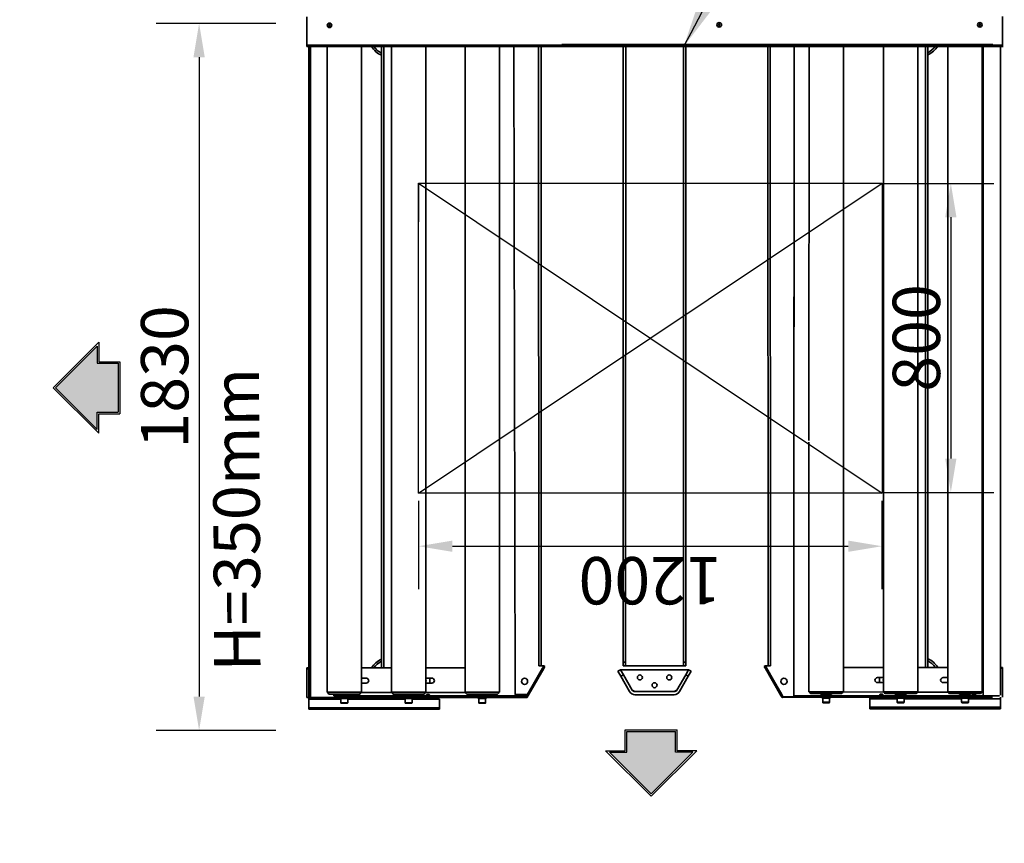
# Model space of a CAD drawing. Units: millimetres. Extents: x 440859 to 495713, y 1574538 to 1618297.
# Drawn here: x 443970 to 446520, y 1579138 to 1581270 of the extents above; entities that cross this region are included whole.
import ezdxf

# ---------------------------------------------------------------- set-up
doc = ezdxf.new("R2010")
doc.units = ezdxf.units.MM
doc.layers.add('1', color=1, linetype='Continuous')
doc.layers.add('Paleta', color=252, linetype='Continuous')
for name, color, linetype, lineweight in [('Novo', 1, 'Continuous', 15), ('Visible (ISO)', 7, 'Continuous', 35), ('Visible Narrow (ISO)', 7, 'Continuous', 35)]:
    doc.layers.add(name, color=color, linetype=linetype, lineweight=lineweight)
doc.styles.add('EUROROMAN_58', font='ISOCPEUR.TTF', dxfattribs={"width": 1.1})
doc.styles.add('Note Text (DIN)', font='ISOCPEUR.TTF')
doc.styles.add('Note Text (ISO)', font='Arial Narrow.ttf')
doc.dimstyles.new('Default (DIN)', dxfattribs={"dimscale": 35, "dimtxt": 3.5, "dimasz": 2.5, "dimexe": 3.175, "dimexo": 0.8, "dimgap": 0.8, "dimtad": 1, "dimdec": 0, "dimrnd": 1e-08, "dimzin": 0, "dimtxsty": 'Note Text (DIN)', "dimcen": 0.09, "dimdle": 10, "dimclrd": 256, "dimclre": 256, "dimclrt": 256, "dimadec": 0, "dimazin": 0, "dimtfac": 1, "dimtdec": 0, "dimtmove": 0, "dimatfit": 3, "dimfxl": 1, "dimtolj": 1, "dimtzin": 0, "dimlwd": -1, "dimlwe": -1, "dimarcsym": 0})
doc.dimstyles.new('Default (ISO)', dxfattribs={"dimscale": 100, "dimtxt": 1.5, "dimasz": 1.5, "dimexe": 1.18, "dimexo": 0, "dimgap": 0.762, "dimtad": 1, "dimdec": 0, "dimrnd": 10, "dimzin": 0, "dimtxsty": 'Note Text (ISO)', "dimblk": 'Filled-1', "dimcen": 0.09, "dimdle": 10, "dimclrd": 256, "dimclre": 256, "dimclrt": 256, "dimadec": 0, "dimazin": 0, "dimtfac": 2.3368, "dimtdec": 0, "dimtmove": 0, "dimatfit": 3, "dimfxl": 1, "dimtolj": 1, "dimtzin": 0, "dimlwd": -1, "dimlwe": -1, "dimarcsym": 0})

# ---------------------------------------------------------------- blocks, each defined once
blk = doc.blocks.new('*D245')
at = {"linetype": 'ByBlock', "transparency": 16777216}
for p, q in [((444633, 1581260.2), (444323.5, 1581260.2)), ((444434.6, 1581172.7), (444434.6, 1579517.7)), ((444633, 1579430.2), (444323.5, 1579430.2))]:
    blk.add_line(p, q, dxfattribs=at)
for points in [[(444420, 1581172.7), (444449.2, 1581172.7), (444434.6, 1581260.2)], [(444420, 1579517.7), (444449.2, 1579517.7), (444434.6, 1579430.2)]]:
    blk.add_solid(points, dxfattribs=at)
at = {"layer": 'Defpoints', "color": 0, "linetype": 'ByBlock', "transparency": 16777216}
for p in [(444661, 1581260.2), (444434.6, 1579430.2), (444661, 1579430.2)]:
    blk.add_point(p, dxfattribs=at)
at = {"linetype": 'ByBlock', "transparency": 16777216, "insert": (444345.4, 1580345.2), "char_height": 122.5, "attachment_point": 5, "rotation": 90, "style": 'Note Text (DIN)'}
blk.add_mtext('\\A1;1830', dxfattribs=at)
blk = doc.blocks.new('_DotSmall')
at = {"color": 0, "linetype": 'ByBlock', "const_width": 0.5}
blk.add_lwpolyline([(-0.0625, 0, 1), (0.0625, 0, 1)], format="xyb", close=True, dxfattribs=at)
blk = doc.blocks.new('g43q4g23q4')
at = {"layer": 'Novo'}
h = blk.add_hatch(color=256, dxfattribs=at)
h.set_gradient(color1=(255, 0, 0), tint=1, name='INVCYLINDER')
h.paths.add_polyline_path([(428067.1, 703399.2), (427977, 703399.2), (427977, 703188.6), (428067.1, 703188.6), (428067.1, 703114.1), (428246.9, 703293.9), (428067.1, 703473.7)])
at = {"linetype": 'Continuous'}
for p, q in [((428060.1, 703490.6), (428060.1, 703406.2)), ((428256.8, 703293.9), (428060.1, 703490.6)), ((428060.1, 703406.2), (427970, 703406.2)), ((427970, 703406.2), (427970, 703181.6)), ((428256.8, 703293.9), (428060.1, 703097.2)), ((428060.1, 703181.6), (427970, 703181.6)), ((428060.1, 703097.2), (428060.1, 703181.6))]:
    blk.add_line(p, q, dxfattribs=at)
at = {"layer": '1', "linetype": 'Continuous'}
for p, q in [((428067.1, 703473.7), (428067.1, 703399.2)), ((428246.9, 703293.9), (428067.1, 703473.7)), ((428067.1, 703399.2), (427977, 703399.2)), ((427977, 703399.2), (427977, 703188.6)), ((428246.9, 703293.9), (428067.1, 703114.1)), ((428067.1, 703188.6), (427977, 703188.6)), ((428067.1, 703114.1), (428067.1, 703188.6))]:
    blk.add_line(p, q, dxfattribs=at)
blk = doc.blocks.new('Filled-1')
at = {"color": 0}
for p, q in [((0, 0), (-1, 0.167)), ((-1, 0.167), (-1, -0.167)), ((-1, 0), (0, 0)), ((-1, -0.167), (0, 0))]:
    blk.add_line(p, q, dxfattribs=at)
at = {"color": 0, "flags": 128}
blk.add_lwpolyline([(-1, -0.167), (0, 0), (-1, 0.167), (-1, -0.167)], dxfattribs=at)
at = {"color": 0}
blk.add_solid([(-1, -0.167), (0, 0), (-1, 0.167), (-1, -0.167)], dxfattribs=at)
blk = doc.blocks.new('*D215')
at = {"transparency": 16777216}
for p, q in [((3.6, 1246.1), (-224.7, 1246.1)), ((-113.5, 1158.6), (-113.5, 133.6)), ((3.6, 46.1), (-224.7, 46.1))]:
    blk.add_line(p, q, dxfattribs=at)
for points in [[(-128.1, 1158.6), (-99, 1158.6), (-113.5, 1246.1)], [(-128.1, 133.6), (-99, 133.6), (-113.5, 46.1)]]:
    blk.add_solid(points, dxfattribs=at)
at = {"layer": 'Defpoints', "color": 0, "transparency": 16777216}
for p in [(31.6, 1246.1), (-113.5, 46.1), (31.6, 46.1)]:
    blk.add_point(p, dxfattribs=at)
at = {"transparency": 16777216, "insert": (-202.8, 646.1), "char_height": 122.5, "attachment_point": 5, "rotation": 90, "style": 'Note Text (DIN)'}
blk.add_mtext('\\A1;1200', dxfattribs=at)
blk = doc.blocks.new('*D216')
at = {"linetype": 'ByBlock', "transparency": 16777216}
for p, q in [((25.7, 43.2), (25.7, -243.4)), ((825.7, 43.2), (825.7, -243.4)), ((738.2, -132.2), (113.2, -132.2))]:
    blk.add_line(p, q, dxfattribs=at)
for points in [[(113.2, -117.7), (113.2, -146.8), (25.7, -132.2)], [(738.2, -117.7), (738.2, -146.8), (825.7, -132.2)]]:
    blk.add_solid(points, dxfattribs=at)
at = {"layer": 'Defpoints', "color": 0, "linetype": 'ByBlock', "transparency": 16777216}
for p in [(25.7, 71.2), (825.7, 71.2), (25.7, -132.2)]:
    blk.add_point(p, dxfattribs=at)
at = {"linetype": 'ByBlock', "transparency": 16777216, "insert": (425.7, -43), "char_height": 122.5, "attachment_point": 5, "style": 'Note Text (DIN)'}
blk.add_mtext('\\A1;800', dxfattribs=at)
blk = doc.blocks.new('*D206')
at = {"linetype": 'ByBlock', "transparency": 16777216}
for p, q in [((688.7, 1809.1), (688.7, 2049.1)), ((7897.7, 1809.1), (7897.7, 2049.1)), ((776.2, 1938), (7810.2, 1938))]:
    blk.add_line(p, q, dxfattribs=at)
for points in [[(776.2, 1952.6), (776.2, 1923.4), (688.7, 1938)], [(7810.2, 1952.6), (7810.2, 1923.4), (7897.7, 1938)]]:
    blk.add_solid(points, dxfattribs=at)
at = {"layer": 'Defpoints', "color": 0, "linetype": 'ByBlock', "transparency": 16777216}
for p in [(7897.7, 1938), (688.7, 1781.1), (7897.7, 1781.1)]:
    blk.add_point(p, dxfattribs=at)
at = {"linetype": 'ByBlock', "transparency": 16777216, "insert": (5623.6, 2027.2), "char_height": 122.5, "attachment_point": 5, "style": 'Note Text (DIN)'}
blk.add_mtext('\\A1;7209', dxfattribs=at)
blk = doc.blocks.new('A$C36C379D1')
at = {"color": 7, "linetype": 'ByBlock'}
for p, q in [((3856.9, -1842.9), (3828.8, -1842.6)), ((3856.9, -1843.7), (3828.8, -1843.3)), ((4550.6, -1837.6), (4518.2, -1837.4)), ((4550.6, -1838.4), (4518.6, -1838.1))]:
    blk.add_line(p, q, dxfattribs=at)
at = {"layer": 'Visible (ISO)'}
for p, q in [((3288.5, -155.6), (3288.5, -82.6)), ((5089.4, -156.9), (5089.4, -83.9)), ((3344.6, -104.6), (3345.8, -102.6)), ((3345.8, -106.6), (3344.6, -104.6)), ((3345.8, -102.6), (3348.1, -102.6)), ((3348.1, -106.6), (3345.8, -106.6)), ((3348.1, -102.6), (3349.2, -104.6)), ((3349.2, -104.6), (3348.1, -106.6)), ((4019.4, -104.6), (4020.6, -102.6)), ((4020.6, -106.6), (4019.4, -104.6)), ((4020.6, -102.6), (4022.9, -102.6)), ((4022.9, -106.6), (4020.6, -106.6)), ((4022.9, -102.6), (4024.1, -104.6)), ((4024.1, -104.6), (4022.9, -106.6)), ((5028.6, -105.9), (5029.8, -103.9)), ((5029.8, -107.9), (5028.6, -105.9)), ((5029.8, -103.9), (5032.1, -103.9)), ((5032.1, -107.9), (5029.8, -107.9)), ((5032.1, -103.9), (5033.2, -105.9)), ((5033.2, -105.9), (5032.1, -107.9)), ((5023, -160.9), (3286.8, -160.9)), ((5020, -160.9), (3286.8, -160.9)), ((5024.5, -160.9), (3288.3, -160.9)), ((5021.5, -160.9), (3288.3, -160.9)), ((3288.5, -159.6), (3288.5, -155.6)), ((4803.7, -160.9), (3288.6, -160.9)), ((3293.5, -159.6), (3293.5, -1133.1)), ((4810.7, -160.9), (3295.7, -160.9)), ((4429.3, -159.6), (3313.5, -159.6)), ((3340.7, -159.6), (3340.7, -1180.6)), ((5087.9, -160.9), (3351.7, -160.9)), ((5084.9, -160.9), (3351.7, -160.9)), ((5089.4, -160.9), (3353.2, -160.9)), ((5086.4, -160.9), (3353.2, -160.9)), ((4868.6, -160.9), (3353.5, -160.9)), ((3429.7, -159.6), (3429.7, -1180.6)), ((3481.9, -159.6), (3481.9, -1117.6)), ((3507.4, -159.6), (3507.4, -1180.6)), ((3596.4, -159.6), (3596.4, -1180.6)), ((3700.3, -159.6), (3700.3, -1180.6)), ((3789.2, -160.7), (3789.3, -1180.6)), ((3827.7, -161.2), (3828.9, -1612.5)), ((3889.5, -160.8), (3889.2, -1764)), ((3895.7, -160.9), (3895.2, -1764)), ((4108.1, -161.4), (4108.2, -1754)), ((4114.2, -1754), (4113.9, -161.1)), ((4263.9, -160.6), (4264.2, -1754)), ((4270.2, -1754), (4270.7, -160.1)), ((4483.2, -1764), (4483, -160.7)), ((4489.2, -1764), (4489.9, -161.2)), ((4553.3, -160.7), (4550.5, -1838.2)), ((4591, -160.9), (4591, -1181.9)), ((4680, -160.9), (4680, -1181.9)), ((4781.5, -160.9), (4781.5, -1181.9)), ((4870.5, -160.9), (4870.5, -1181.9)), ((4895.9, -160.9), (4895.9, -1118.9)), ((4948.2, -160.9), (4948.2, -1181.9)), ((5037.2, -160.9), (5037.2, -1181.9)), ((5084.4, -1134.4), (5084.4, -160.9)), ((5089.4, -160.9), (5089.4, -156.9)), ((3293.5, -809.9), (3293.5, -1783.4)), ((3340.7, -809.9), (3340.7, -1830.9)), ((3429.7, -809.9), (3429.7, -1830.9)), ((3481.9, -809.9), (3481.9, -1767.9)), ((3507.4, -809.9), (3507.4, -1830.9)), ((3828.9, -809.1), (3828.8, -1843.3)), ((4870.5, -811.2), (4870.5, -1832.2)), ((4895.9, -811.2), (4895.9, -1769.2)), ((4948.2, -811.2), (4948.2, -1832.2)), ((5037.2, -811.2), (5037.2, -1832.2)), ((5084.4, -1784.7), (5084.4, -811.2)), ((3596.4, -1180.6), (3596.4, -1830.9)), ((3700.3, -1180.6), (3700.3, -1830.9)), ((3789.3, -1184.5), (3789.3, -1830.9)), ((4591, -1181.9), (4591, -1832.2)), ((4680, -1181.9), (4680, -1832.2)), ((4781.5, -1181.9), (4781.5, -1832.2)), ((4108.2, -1754), (4114.2, -1754)), ((4108.2, -1764), (4108.2, -1754)), ((4114.2, -1754), (4114.2, -1764)), ((4264.2, -1754), (4270.2, -1754)), ((4264.2, -1764), (4264.2, -1754)), ((4270.2, -1754), (4270.2, -1764)), ((3293.5, -1767.9), (3288.5, -1767.9)), ((3288.5, -1767.9), (3288.5, -1769.9)), ((3288.5, -1839.9), (3288.5, -1769.9)), ((3288.5, -1769.9), (3293.5, -1769.9)), ((3293.5, -1839.9), (3293.5, -1783.4)), ((3507.4, -1767.9), (3429.7, -1767.9)), ((3700.3, -1767.9), (3596.4, -1767.9)), ((3899.6, -1769.2), (3859.4, -1838.8)), ((3859.8, -1838), (3899.1, -1770)), ((3862, -1840.3), (3902.2, -1770.7)), ((3895.2, -1764), (3889.2, -1764)), ((3895.2, -1764), (3902.6, -1764)), ((3899.6, -1769.2), (3902.6, -1764)), ((3905.2, -1765.5), (3902.2, -1770.7)), ((3905.2, -1765.5), (3902.6, -1764)), ((4101.1, -1774), (4094.2, -1778)), ((4094.2, -1778), (4101.7, -1791)), ((4108.6, -1787), (4101.1, -1774)), ((4101.1, -1774), (4277.2, -1774)), ((4114.2, -1764), (4108.2, -1764)), ((4120.2, -1764), (4114.2, -1764)), ((4258.2, -1764), (4120.2, -1764)), ((4258.2, -1764), (4264.2, -1764)), ((4270.2, -1764), (4264.2, -1764)), ((4277.2, -1774), (4269.7, -1787)), ((4276.7, -1791), (4284.2, -1778)), ((4284.2, -1778), (4277.2, -1774)), ((4475.8, -1764), (4473.2, -1765.5)), ((4476.2, -1770.7), (4473.2, -1765.5)), ((4483.2, -1764), (4475.8, -1764)), ((4475.8, -1764), (4478.8, -1769.2)), ((4476.2, -1770.7), (4516.3, -1840.3)), ((4518.9, -1838.8), (4478.8, -1769.2)), ((4479.2, -1770), (4518.5, -1838)), ((4483.2, -1764), (4489.2, -1764)), ((4781.5, -1769.2), (4680.7, -1768.9)), ((4948.2, -1769.2), (4870.5, -1769.2)), ((5089.4, -1769.2), (5084.4, -1769.2)), ((5084.4, -1771.2), (5089.4, -1771.2)), ((5084.4, -1846.2), (5084.4, -1784.7)), ((5089.4, -1771.2), (5089.4, -1769.2)), ((5089.4, -1841.2), (5089.4, -1771.2)), ((3429.7, -1794.4), (3441.9, -1794.4)), ((3441.9, -1807.4), (3429.7, -1807.4)), ((3596.4, -1794.4), (3611.9, -1794.4)), ((3611.9, -1807.4), (3596.4, -1807.4)), ((3606.9, -1807.4), (3606.9, -1794.4)), ((4101.7, -1791), (4108.6, -1787)), ((4124.5, -1830.7), (4101.7, -1791)), ((4108.6, -1787), (4131.5, -1826.7)), ((4246.9, -1826.7), (4269.7, -1787)), ((4276.7, -1791), (4253.8, -1830.7)), ((4269.7, -1787), (4276.7, -1791)), ((4765.9, -1795.7), (4781.5, -1795.7)), ((4781.5, -1808.7), (4765.9, -1808.7)), ((4770.9, -1795.7), (4770.9, -1808.7)), ((4935.9, -1795.7), (4948.2, -1795.7)), ((4948.2, -1808.7), (4935.9, -1808.7)), ((3340.7, -1830.9), (3429.7, -1830.9)), ((3507.4, -1830.9), (3596.4, -1830.9)), ((3700.3, -1830.9), (3789.3, -1830.9)), ((4138.4, -1830.7), (4131.5, -1826.7)), ((4239.9, -1830.7), (4138.4, -1830.7)), ((4246.9, -1826.7), (4239.9, -1830.7)), ((4591, -1832.2), (4680, -1832.2)), ((4781.5, -1832.2), (4870.5, -1832.2)), ((4948.2, -1832.2), (5037.2, -1832.2)), ((3288.5, -1839.9), (3288.5, -1844.9)), ((3293.5, -1848.9), (3293.5, -1844.9)), ((3293.5, -1870.9), (3293.5, -1848.9)), ((3829, -1841.6), (3295.7, -1841.2)), ((3859.1, -1845.8), (3313.8, -1844.9)), ((3345.2, -1835.9), (3425.2, -1835.9)), ((3358.7, -1836.9), (3357.9, -1837.7)), ((3365.9, -1837.7), (3357.9, -1837.7)), ((3357.9, -1839.9), (3357.9, -1837.7)), ((3358.7, -1836.9), (3365.2, -1836.9)), ((3365.2, -1836.9), (3365.9, -1837.7)), ((3365.9, -1839.9), (3365.9, -1837.7)), ((3371, -1838.4), (3371, -1836.4)), ((3399.4, -1838.4), (3371, -1838.4)), ((3374.6, -1844.9), (3374.6, -1845)), ((3374.6, -1846.7), (3374.6, -1847.4)), ((3374.7, -1847.4), (3374.6, -1847.4)), ((3374.6, -1847.4), (3374.6, -1847.4)), ((3395.7, -1847.4), (3374.7, -1847.4)), ((3375.7, -1838.9), (3375.2, -1838.4)), ((3394.7, -1838.9), (3375.7, -1838.9)), ((3376.2, -1858.2), (3376.2, -1847.4)), ((3393, -1859.4), (3377.4, -1859.4)), ((3379.2, -1839.9), (3379.2, -1838.9)), ((3391.2, -1839.9), (3391.2, -1838.9)), ((3394.2, -1858.2), (3394.2, -1847.4)), ((3394.7, -1838.9), (3395.2, -1838.4)), ((3395.7, -1844.9), (3395.7, -1847.4)), ((3399.4, -1838.4), (3399.4, -1836.4)), ((3511.9, -1835.9), (3591.9, -1835.9)), ((3537.7, -1838.4), (3537.7, -1836.4)), ((3566.1, -1838.4), (3537.7, -1838.4)), ((3541.3, -1844.9), (3541.3, -1845)), ((3541.3, -1846.7), (3541.3, -1847.4)), ((3541.4, -1847.4), (3541.3, -1847.4)), ((3541.3, -1847.4), (3541.3, -1847.4)), ((3562.4, -1847.4), (3541.4, -1847.4)), ((3542.4, -1838.9), (3541.9, -1838.4)), ((3561.4, -1838.9), (3542.4, -1838.9)), ((3542.9, -1858.2), (3542.9, -1847.4)), ((3559.7, -1859.4), (3544.1, -1859.4)), ((3545.9, -1839.9), (3545.9, -1838.9)), ((3557.9, -1839.9), (3557.9, -1838.9)), ((3560.9, -1858.2), (3560.9, -1847.4)), ((3561.4, -1838.9), (3561.9, -1838.4)), ((3562.4, -1844.9), (3562.4, -1847.4)), ((3566.1, -1838.4), (3566.1, -1836.4)), ((3598.7, -1836.9), (3597.9, -1837.7)), ((3605.9, -1837.7), (3597.9, -1837.7)), ((3597.9, -1839.9), (3597.9, -1837.7)), ((3598.7, -1836.9), (3605.2, -1836.9)), ((3605.2, -1836.9), (3605.9, -1837.7)), ((3605.9, -1839.9), (3605.9, -1837.7)), ((3631.9, -1848.9), (3631.9, -1844.9)), ((3631.9, -1848.9), (3631.9, -1870.9)), ((3704.8, -1835.9), (3784.8, -1835.9)), ((3730.6, -1838.4), (3730.6, -1836.4)), ((3759, -1838.4), (3730.6, -1838.4)), ((3734.2, -1844.9), (3734.2, -1845)), ((3734.2, -1846.7), (3734.2, -1847.4)), ((3734.3, -1847.4), (3734.2, -1847.4)), ((3734.2, -1847.4), (3734.2, -1847.4)), ((3755.3, -1847.4), (3734.3, -1847.4)), ((3735.3, -1838.9), (3734.8, -1838.4)), ((3754.3, -1838.9), (3735.3, -1838.9)), ((3735.8, -1858.2), (3735.8, -1847.4)), ((3752.6, -1859.4), (3737, -1859.4)), ((3738.8, -1839.9), (3738.8, -1838.9)), ((3750.8, -1839.9), (3750.8, -1838.9)), ((3753.8, -1858.2), (3753.8, -1847.4)), ((3754.3, -1838.9), (3754.8, -1838.4)), ((3755.3, -1844.9), (3755.3, -1847.4)), ((3759, -1838.4), (3759, -1836.4)), ((3856.7, -1843.6), (3856.4, -1844)), ((3856.4, -1844), (3859, -1845.5)), ((3856.7, -1843.6), (3859.4, -1838.8)), ((3862, -1840.3), (3859, -1845.5)), ((4138.4, -1838.7), (4239.9, -1838.7)), ((4519.3, -1845.5), (4516.3, -1840.3)), ((4518.9, -1838.8), (4521.7, -1843.6)), ((4519.3, -1845.5), (4521.9, -1844)), ((5089.4, -1845.5), (4519.4, -1845.7)), ((5020, -1841.2), (4520.5, -1841.4)), ((4522, -1844), (4521.7, -1843.6)), ((4595.5, -1837.2), (4675.5, -1837.2)), ((4621.3, -1839.7), (4621.3, -1837.7)), ((4649.7, -1839.7), (4621.3, -1839.7)), ((4625, -1846.2), (4625, -1846.3)), ((4625, -1848), (4625, -1848.7)), ((4625.1, -1848.7), (4625, -1848.7)), ((4625, -1848.7), (4625, -1848.7)), ((4646.1, -1848.7), (4625.1, -1848.7)), ((4626, -1840.2), (4625.5, -1839.7)), ((4645, -1840.2), (4626, -1840.2)), ((4626.5, -1859.5), (4626.5, -1848.7)), ((4643.3, -1860.7), (4627.7, -1860.7)), ((4629.5, -1841.2), (4629.5, -1840.2)), ((4641.5, -1841.2), (4641.5, -1840.2)), ((4644.5, -1859.5), (4644.5, -1848.7)), ((4645, -1840.2), (4645.5, -1839.7)), ((4646.1, -1846.2), (4646.1, -1848.7)), ((4649.7, -1839.7), (4649.7, -1837.7)), ((4745.9, -1872.2), (4745.9, -1850.2)), ((4772.7, -1838.2), (4771.9, -1839)), ((4779.9, -1839), (4771.9, -1839)), ((4771.9, -1841.2), (4771.9, -1839)), ((4772.7, -1838.2), (4779.2, -1838.2)), ((4779.2, -1838.2), (4779.9, -1839)), ((4779.9, -1841.2), (4779.9, -1839)), ((4786, -1837.2), (4866, -1837.2)), ((4811.8, -1839.7), (4811.8, -1837.7)), ((4840.2, -1839.7), (4811.8, -1839.7)), ((4815.4, -1846.2), (4815.4, -1846.3)), ((4815.4, -1848), (4815.4, -1848.7)), ((4815.5, -1848.7), (4815.4, -1848.7)), ((4815.4, -1848.7), (4815.4, -1848.7)), ((4836.5, -1848.7), (4815.5, -1848.7)), ((4816.5, -1840.2), (4816, -1839.7)), ((4835.5, -1840.2), (4816.5, -1840.2)), ((4817, -1859.5), (4817, -1848.7)), ((4833.8, -1860.7), (4818.2, -1860.7)), ((4820, -1841.2), (4820, -1840.2)), ((4832, -1841.2), (4832, -1840.2)), ((4835, -1859.5), (4835, -1848.7)), ((4835.5, -1840.2), (4836, -1839.7)), ((4836.5, -1846.2), (4836.5, -1848.7)), ((4840.2, -1839.7), (4840.2, -1837.7)), ((4952.7, -1837.2), (5032.7, -1837.2)), ((4978.5, -1839.7), (4978.5, -1837.7)), ((5006.9, -1839.7), (4978.5, -1839.7)), ((4982.1, -1846.2), (4982.1, -1846.3)), ((4982.1, -1848), (4982.1, -1848.7)), ((4982.2, -1848.7), (4982.1, -1848.7)), ((4982.1, -1848.7), (4982.1, -1848.7)), ((5003.2, -1848.7), (4982.2, -1848.7)), ((4983.2, -1840.2), (4982.7, -1839.7)), ((5002.2, -1840.2), (4983.2, -1840.2)), ((4983.7, -1859.5), (4983.7, -1848.7)), ((5000.5, -1860.7), (4984.9, -1860.7)), ((4986.7, -1841.2), (4986.7, -1840.2)), ((4998.7, -1841.2), (4998.7, -1840.2)), ((5001.7, -1859.5), (5001.7, -1848.7)), ((5002.2, -1840.2), (5002.7, -1839.7)), ((5003.2, -1846.2), (5003.2, -1848.7)), ((5006.9, -1839.7), (5006.9, -1837.7)), ((5012.7, -1838.2), (5011.9, -1839)), ((5019.9, -1839), (5011.9, -1839)), ((5011.9, -1841.2), (5011.9, -1839)), ((5012.7, -1838.2), (5019.2, -1838.2)), ((5019.2, -1838.2), (5019.9, -1839)), ((5019.9, -1841.2), (5019.9, -1839)), ((5084.4, -1846.2), (5084.4, -1850.2)), ((5084.4, -1850.2), (5084.4, -1872.2)), ((5089.4, -1845.5), (5089.4, -1841.2)), ((3293.5, -1874.9), (3293.5, -1870.9)), ((3293.5, -1874.9), (3631.9, -1874.9)), ((3631.9, -1874.9), (3631.9, -1870.9)), ((4745.9, -1876.2), (4745.9, -1872.2)), ((4745.9, -1876.2), (5084.4, -1876.2)), ((5084.4, -1876.2), (5084.4, -1872.2))]:
    blk.add_line(p, q, dxfattribs=at)
for centre, radius in [((3346.9, -104.6), 6), ((3346.9, -104.6), 6), ((4021.7, -104.6), 6), ((4021.7, -104.6), 6), ((5030.9, -105.9), 6), ((5030.9, -105.9), 6), ((3854.2, -1804), 8), ((4151.1, -1794), 6.5), ((4189.2, -1814), 6.5), ((4227.2, -1794), 6.5), ((4525.8, -1804), 8)]:
    blk.add_circle(centre, radius, dxfattribs=at)
for centre, radius, start, end in [((3506.9, -126.6), 61, 212.7506, 245.8055), ((3506.9, -126.6), 56, 216.1063, 243.4852), ((4870.9, -127.9), 56, 296.5148, 323.8937), ((4870.9, -127.9), 61, 294.1945, 327.2494), ((3506.9, -1800.9), 61, 114.1945, 147.2494), ((3506.9, -1800.9), 56, 116.5148, 143.8937), ((4870.9, -1802.2), 61, 32.7506, 65.8055), ((4870.9, -1802.2), 56, 36.1063, 63.4852), ((3441.9, -1800.9), 6.5, 270, 90), ((3591.9, -1800.9), 5.05, 331.4249, 28.5751), ((3611.9, -1800.9), 6.5, 270, 90), ((4765.9, -1802.2), 6.5, 90, 270), ((4785.9, -1802.2), 5.05, 151.4249, 208.5751), ((4935.9, -1802.2), 6.5, 90, 270), ((3359.9, -1821.9), 20.4, 206.3715, 223.6124), ((3410.4, -1821.9), 20.4, 316.3876, 333.6285), ((3526.6, -1821.9), 20.4, 206.3715, 223.6124), ((3577.1, -1821.9), 20.4, 316.3876, 333.6285), ((3719.5, -1821.9), 20.4, 206.3715, 223.6124), ((3770, -1821.9), 20.4, 316.3876, 333.6285), ((4138.4, -1822.7), 16, 210, 270), ((4138.4, -1822.7), 8, 210, 270), ((4239.9, -1822.7), 8, 270, 330), ((4239.9, -1822.7), 16, 270, 330), ((4610.3, -1823.2), 20.4, 206.3715, 223.6124), ((4660.8, -1823.2), 20.4, 316.3876, 333.6285), ((4800.7, -1823.2), 20.4, 206.3715, 223.6124), ((4851.2, -1823.2), 20.4, 316.3876, 333.6285), ((4967.4, -1823.2), 20.4, 206.3715, 223.6124), ((5017.9, -1823.2), 20.4, 316.3876, 333.6285), ((3370, -1836.4), 1, 0, 29.9992), ((3377.4, -1858.2), 1.2, 180, 270), ((3393, -1858.2), 1.2, 270, 0), ((3400.4, -1836.4), 1, 150.0008, 180), ((3536.7, -1836.4), 1, 0, 29.9992), ((3544.1, -1858.2), 1.2, 180, 270), ((3559.7, -1858.2), 1.2, 270, 0), ((3567.1, -1836.4), 1, 150.0008, 180), ((3729.6, -1836.4), 1, 0, 29.9992), ((3737, -1858.2), 1.2, 180, 270), ((3752.6, -1858.2), 1.2, 270, 0), ((3760, -1836.4), 1, 150.0008, 180), ((4620.3, -1837.7), 1, 0, 29.9992), ((4627.7, -1859.5), 1.2, 180, 270), ((4643.3, -1859.5), 1.2, 270, 0), ((4650.7, -1837.7), 1, 150.0008, 180), ((4810.8, -1837.7), 1, 0, 29.9992), ((4818.2, -1859.5), 1.2, 180, 270), ((4833.8, -1859.5), 1.2, 270, 0), ((4841.2, -1837.7), 1, 150.0008, 180), ((4977.5, -1837.7), 1, 0, 29.9992), ((4984.9, -1859.5), 1.2, 180, 270), ((5000.5, -1859.5), 1.2, 270, 0), ((5007.9, -1837.7), 1, 150.0008, 180)]:
    blk.add_arc(centre, radius, start, end, dxfattribs=at)
for centre, start_param, end_param in [((3385.2, -1844.1), 1.645265, 1.780802), ((3385.2, -1845.8), 1.597795, 1.685077), ((3551.9, -1844.1), 1.645265, 1.780802), ((3551.9, -1845.8), 1.597795, 1.685077), ((3744.8, -1844.1), 1.645265, 1.780802), ((3744.8, -1845.8), 1.597795, 1.685077), ((4635.5, -1845.4), 1.645265, 1.780802), ((4635.5, -1847.1), 1.597795, 1.685077), ((4826, -1845.4), 1.645265, 1.780802), ((4826, -1847.1), 1.597795, 1.685077), ((4992.7, -1845.4), 1.645265, 1.780802), ((4992.7, -1847.1), 1.597795, 1.685077)]:
    blk.add_ellipse(centre, major_axis=(0.8, 18.3), ratio=0.575926, start_param=start_param, end_param=end_param, dxfattribs=at)
at = {"layer": 'Visible Narrow (ISO)'}
for p, q in [((3287.1, -156.9), (5023, -156.9)), ((3287.1, -156.9), (5020, -156.9)), ((3288.6, -156.9), (5024.5, -156.9)), ((3288.6, -156.9), (5021.5, -156.9)), ((3288.6, -156.9), (4803.7, -156.9)), ((3295.7, -156.9), (4810.7, -156.9)), ((3313.5, -155.6), (4429.3, -155.6)), ((3337.9, -1189.6), (3337.9, -159.6)), ((3352, -156.9), (5087.9, -156.9)), ((3352, -156.9), (5084.9, -156.9)), ((3353.5, -156.9), (5089.4, -156.9)), ((3353.5, -156.9), (5086.4, -156.9)), ((3353.5, -156.9), (4868.6, -156.9)), ((3487.9, -159.6), (3487.9, -1117.6)), ((4889.9, -160.9), (4889.9, -1118.9)), ((5079.9, -160.9), (5079.9, -1190.9)), ((3337.9, -1839.9), (3337.9, -809.9)), ((3487.9, -809.9), (3487.9, -1767.9)), ((4889.9, -811.2), (4889.9, -1769.2)), ((5079.9, -811.2), (5079.9, -1845.5)), ((3428.2, -1831.9), (3508.9, -1831.9)), ((3596.4, -1830.9), (3701.8, -1831.9)), ((4678.6, -1832.6), (4783, -1833.2)), ((4869, -1833.2), (4949.7, -1833.2)), ((3293.5, -1848.9), (3376.2, -1848.9)), ((3399.4, -1836.4), (3371, -1836.4)), ((3375.9, -1838.9), (3375.9, -1839.9)), ((3376.2, -1858.2), (3394.2, -1858.2)), ((3394.2, -1848.9), (3542.9, -1848.9)), ((3566.1, -1836.4), (3537.7, -1836.4)), ((3542.9, -1858.2), (3560.9, -1858.2)), ((3560.9, -1848.9), (3631.9, -1848.9)), ((3759, -1836.4), (3730.6, -1836.4)), ((3735.8, -1858.2), (3753.8, -1858.2)), ((4649.7, -1837.7), (4621.3, -1837.7)), ((4626.5, -1859.5), (4644.5, -1859.5)), ((4817, -1850.2), (4745.9, -1850.2)), ((4840.2, -1837.7), (4811.8, -1837.7)), ((4817, -1859.5), (4835, -1859.5)), ((4983.7, -1850.2), (4835, -1850.2)), ((5006.9, -1837.7), (4978.5, -1837.7)), ((4983.7, -1859.5), (5001.7, -1859.5)), ((5084.4, -1850.2), (5001.7, -1850.2)), ((5001.9, -1841.2), (5001.9, -1840.2)), ((3293.5, -1870.9), (3631.9, -1870.9)), ((4745.9, -1872.2), (5084.4, -1872.2))]:
    blk.add_line(p, q, dxfattribs=at)
blk = doc.blocks.new('A$C29FA75FD')
at = {"layer": 'Paleta', "color": 3}
for p, q in [((23.9, 1245.8), (826.2, 45.8)), ((826.2, 1245.8), (24.2, 45.8)), ((826.2, 1245.8), (726.2, 1245.8))]:
    blk.add_line(p, q, dxfattribs=at)
blk.add_lwpolyline([(826.2, 1245.8), (826.2, 45.8), (23.9, 45.8), (23.9, 1245.8)], close=True, dxfattribs=at)
dim = blk.add_linear_dim(base=(-113.5, 46.1), p1=(31.6, 1246.1), p2=(31.6, 46.1), angle=270, dimstyle='Default (DIN)')
dim.commit()
dim.dimension.update_dxf_attribs({"geometry": '*D215', "text_midpoint": (-113.5, 646.1), "dimtype": 128})
at = {"color": 7, "linetype": 'ByBlock'}
dim = blk.add_linear_dim(base=(25.7, -132.2), p1=(825.7, 71.2), p2=(25.7, 71.2), angle=180, dimstyle='Default (DIN)', override={"dimldrblk": 'DotSmall', "dimfxl": 0.18, "dimarcsym": 1}, dxfattribs=at)
dim.commit()
dim.dimension.update_dxf_attribs({"geometry": '*D216', "text_midpoint": (425.7, -43)})
blk = doc.blocks.new('A$C7E213F90')
at = {"color": 3, "linetype": 'ByBlock'}
dim = blk.add_linear_dim(base=(7897.7, 1938), p1=(688.7, 1781.1), p2=(7897.7, 1781.1), dimstyle='Default (DIN)', override={"dimldrblk": 'DotSmall', "dimfxl": 0.18, "dimarcsym": 1}, dxfattribs=at)
dim.commit()
dim.dimension.update_dxf_attribs({"geometry": '*D206', "text_midpoint": (5623.6, 1938), "dimtype": 128})
blk = doc.blocks.new('A$C359DDA94')
at = {"color": 7, "linetype": 'ByBlock'}
blk.add_blockref('A$C7E213F90', (0, 1666.7), dxfattribs=at)

msp = doc.modelspace()

# ---------------------------------------------------------------- block references
at = {"color": 7, "linetype": 'ByBlock', "xscale": -1, "rotation": 89.98879222708035}
for p in [(460299.4, 1582887), (465592.4, 1582874.8)]:
    msp.add_blockref('A$C359DDA94', p, dxfattribs=at)
at = {"color": 7, "linetype": 'ByBlock', "xscale": -1}
msp.add_blockref('A$C36C379D1', (449803.1, 1581361.1), dxfattribs=at)
at = {"color": 7, "linetype": 'ByBlock', "rotation": 90}
msp.add_blockref('A$C29FA75FD', (446248.9, 1580020.4), dxfattribs=at)
at = {"layer": '1', "transparency": 33554687, "extrusion": (0, 0, -1), "xscale": 0.6000000000000001, "yscale": 0.6000000000000001, "zscale": -0.6000000000000001}
msp.add_blockref('g43q4g23q4', (-701011.1, 1158340.8, 0), dxfattribs=at)
at = {"layer": '1', "transparency": 33554687, "extrusion": (0, 0, -1), "xscale": 0.6000000000000001, "yscale": 0.6000000000000001, "zscale": -0.6000000000000001, "rotation": 270}
msp.add_blockref('g43q4g23q4', (-867581.4, 1836213.7, 0), dxfattribs=at)

# ---------------------------------------------------------------- texts
at = {"color": 7, "insert": (444469.3, 1580411.6), "char_height": 120, "attachment_point": 3, "rotation": 90.302, "style": 'EUROROMAN_58'}
msp.add_mtext('\\A1;\\pxqc;H=350mm', dxfattribs=at)

# ---------------------------------------------------------------- dimensions: what is measured, and where the dimension line sits
at = {"color": 3, "linetype": 'ByBlock'}
dim = msp.add_linear_dim(base=(444434.6, 1579430.2), p1=(444661, 1581260.2), p2=(444661, 1579430.2), angle=90, dimstyle='Default (DIN)', override={"dimldrblk": 'DotSmall', "dimfxl": 0.18, "dimarcsym": 1}, dxfattribs=at)
dim.commit()
dim.dimension.update_dxf_attribs({"geometry": '*D245', "text_midpoint": (444345.4, 1580345.2)})

# ---------------------------------------------------------------- leaders
at = {"lineweight": 40, "path_type": 1, "annotation_type": 0, "has_hookline": 1, "hookline_direction": 0, "text_width": 1558.1}
msp.add_leader([(445689.2, 1581199.9), (446924.7, 1583512.4)], dimstyle='Default (ISO)', override={"dimgap": -0.762, "dimtad": 0}, dxfattribs=at)

doc.saveas('drawing.dxf')
